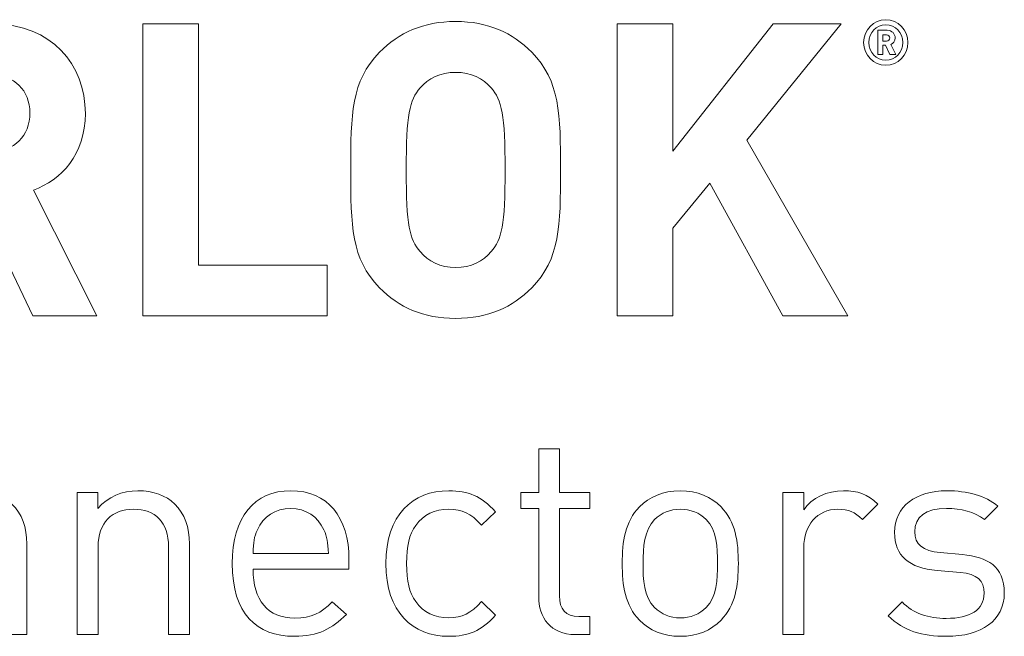
# Model space of a CAD drawing. Units: millimetres. Extents: x 20 to 337, y 580 to 822.
# Drawn here: x 162 to 258, y 722 to 782 of the extents above; entities that cross this region are included whole.
import ezdxf

# ---------------------------------------------------------------- set-up
doc = ezdxf.new("R2010")
doc.units = ezdxf.units.MM
doc.header["$MEASUREMENT"] = 0
doc.layers.add('Layer 1', color=7, linetype='Continuous')

# ---------------------------------------------------------------- blocks, each defined once
blk = doc.blocks.new('block 3')
at = {"layer": 'Layer 1', "color": 40, "lineweight": 13}
for points in [[(179.664, 757.779), (192.176, 757.779), (192.176, 752.837), (174.279, 752.837), (174.279, 781.221), (179.664, 781.221), (179.664, 757.779)], [(232.969, 769.94), (242.77, 752.837), (236.452, 752.837), (229.363, 765.755), (225.762, 761.368), (225.762, 752.837), (220.376, 752.837), (220.376, 781.221), (225.762, 781.221), (225.762, 768.864), (235.525, 781.221), (242.112, 781.221), (232.969, 769.94)]]:
    blk.add_lwpolyline(points, dxfattribs=at)
for points, knots in [([(159.736, 781.221), (165.391, 781.221), (168.685, 777.275), (168.685, 772.53), (168.685, 768.545), (166.323, 766.032), (163.65, 765.076), (163.65, 765.076), (169.811, 752.837), (169.811, 752.837), (169.811, 752.837), (163.569, 752.837), (163.569, 752.837), (163.569, 752.837), (158.184, 764.158), (158.184, 764.158), (158.184, 764.158), (154.313, 764.158), (154.313, 764.158), (154.313, 764.158), (154.313, 752.837), (154.313, 752.837), (154.313, 752.837), (148.927, 752.837), (148.927, 752.837), (148.927, 752.837), (148.927, 781.221), (148.927, 781.221), (148.927, 781.221), (159.736, 781.221), (159.736, 781.221)], [0, 0, 0, 0, 1, 1, 1, 2, 2, 2, 3, 3, 3, 4, 4, 4, 5, 5, 5, 6, 6, 6, 7, 7, 7, 8, 8, 8, 9, 9, 9, 10, 10, 10, 10]), ([(212.066, 778.47), (214.816, 775.68), (214.858, 772.45), (214.858, 767.03), (214.858, 761.606), (214.816, 758.378), (212.066, 755.588), (210.169, 753.675), (207.845, 752.599), (204.665, 752.599), (201.49, 752.599), (199.166, 753.675), (197.268, 755.588), (194.514, 758.417), (194.476, 761.606), (194.476, 767.03), (194.476, 772.45), (194.514, 775.639), (197.268, 778.47), (199.166, 780.384), (201.49, 781.46), (204.665, 781.46), (207.845, 781.46), (210.169, 780.384), (212.066, 778.47)], [0, 0, 0, 0, 1, 1, 1, 2, 2, 2, 3, 3, 3, 4, 4, 4, 5, 5, 5, 6, 6, 6, 7, 7, 7, 8, 8, 8, 8]), ([(244.308, 779.42), (244.308, 780.646), (245.273, 781.638), (246.463, 781.638), (247.653, 781.638), (248.618, 780.646), (248.618, 779.42), (248.618, 778.196), (247.653, 777.203), (246.463, 777.203), (245.273, 777.203), (244.308, 778.196), (244.308, 779.42)], [0, 0, 0, 0, 1, 1, 1, 2, 2, 2, 3, 3, 3, 4, 4, 4, 4]), ([(248.106, 779.42), (248.106, 780.407), (247.392, 781.141), (246.463, 781.141), (245.534, 781.141), (244.82, 780.407), (244.82, 779.42), (244.82, 778.435), (245.534, 777.699), (246.463, 777.699), (247.392, 777.699), (248.106, 778.435), (248.106, 779.42)], [0, 0, 0, 0, 1, 1, 1, 2, 2, 2, 3, 3, 3, 4, 4, 4, 4]), ([(245.677, 780.603), (245.677, 780.603), (246.611, 780.603), (246.611, 780.603), (247.076, 780.603), (247.373, 780.254), (247.373, 779.862), (247.373, 779.537), (247.171, 779.329), (246.951, 779.236), (246.951, 779.236), (247.433, 778.244), (247.433, 778.244), (247.433, 778.244), (246.85, 778.244), (246.85, 778.244), (246.85, 778.244), (246.433, 779.157), (246.433, 779.157), (246.433, 779.157), (246.189, 779.157), (246.189, 779.157), (246.189, 779.157), (246.189, 778.244), (246.189, 778.244), (246.189, 778.244), (245.677, 778.244), (245.677, 778.244), (245.677, 778.244), (245.677, 780.603), (245.677, 780.603)], [0, 0, 0, 0, 1, 1, 1, 2, 2, 2, 3, 3, 3, 4, 4, 4, 5, 5, 5, 6, 6, 6, 7, 7, 7, 8, 8, 8, 9, 9, 9, 10, 10, 10, 10]), ([(246.546, 779.555), (246.737, 779.555), (246.861, 779.696), (246.861, 779.862), (246.861, 780.027), (246.737, 780.168), (246.546, 780.168), (246.546, 780.168), (246.189, 780.168), (246.189, 780.168), (246.189, 780.168), (246.189, 779.555), (246.189, 779.555), (246.189, 779.555), (246.546, 779.555), (246.546, 779.555)], [0, 0, 0, 0, 1, 1, 1, 2, 2, 2, 3, 3, 3, 4, 4, 4, 5, 5, 5, 5]), ([(154.313, 776.277), (154.313, 776.277), (154.313, 768.822), (154.313, 768.822), (154.313, 768.822), (159.424, 768.822), (159.424, 768.822), (161.79, 768.822), (163.299, 770.339), (163.299, 772.571), (163.299, 774.762), (161.79, 776.277), (159.424, 776.277), (159.424, 776.277), (154.313, 776.277), (154.313, 776.277)], [0, 0, 0, 0, 1, 1, 1, 2, 2, 2, 3, 3, 3, 4, 4, 4, 5, 5, 5, 5]), ([(201.22, 775.001), (200.174, 773.806), (199.862, 772.45), (199.862, 767.03), (199.862, 761.606), (200.174, 760.292), (201.22, 759.096), (201.991, 758.179), (203.193, 757.541), (204.665, 757.541), (206.137, 757.541), (207.339, 758.179), (208.115, 759.096), (209.161, 760.292), (209.473, 761.606), (209.473, 767.03), (209.473, 772.45), (209.161, 773.806), (208.115, 775.001), (207.339, 775.919), (206.137, 776.518), (204.665, 776.518), (203.193, 776.518), (201.991, 775.919), (201.22, 775.001)], [0, 0, 0, 0, 1, 1, 1, 2, 2, 2, 3, 3, 3, 4, 4, 4, 5, 5, 5, 6, 6, 6, 7, 7, 7, 8, 8, 8, 8])]:
    blk.add_open_spline(points, degree=3, knots=knots, dxfattribs=at)
blk = doc.blocks.new('block 4')
at = {"layer": 'Layer 1', "color": 40, "lineweight": 13}
for points, knots in [([(214.757, 735.683), (214.757, 735.683), (217.703, 735.683), (217.703, 735.683), (217.703, 735.683), (217.703, 734.14), (217.703, 734.14), (217.703, 734.14), (214.757, 734.14), (214.757, 734.14), (214.757, 734.14), (214.757, 725.633), (214.757, 725.633), (214.757, 724.34), (215.347, 723.613), (216.636, 723.613), (216.636, 723.613), (217.703, 723.613), (217.703, 723.613), (217.703, 723.613), (217.703, 721.871), (217.703, 721.871), (217.703, 721.871), (216.273, 721.871), (216.273, 721.871), (213.914, 721.871), (212.734, 723.528), (212.734, 725.578), (212.734, 725.578), (212.734, 734.14), (212.734, 734.14), (212.734, 734.14), (210.996, 734.14), (210.996, 734.14), (210.996, 734.14), (210.996, 735.683), (210.996, 735.683), (210.996, 735.683), (212.734, 735.683), (212.734, 735.683), (212.734, 735.683), (212.734, 739.925), (212.734, 739.925), (212.734, 739.925), (214.757, 739.925), (214.757, 739.925), (214.757, 739.925), (214.757, 735.683), (214.757, 735.683)], [0, 0, 0, 0, 1, 1, 1, 2, 2, 2, 3, 3, 3, 4, 4, 4, 5, 5, 5, 6, 6, 6, 7, 7, 7, 8, 8, 8, 9, 9, 9, 10, 10, 10, 11, 11, 11, 12, 12, 12, 13, 13, 13, 14, 14, 14, 15, 15, 15, 16, 16, 16, 16]), ([(161.55, 734.562), (162.534, 733.605), (162.983, 732.289), (162.983, 730.687), (162.983, 730.687), (162.983, 721.871), (162.983, 721.871), (162.983, 721.871), (160.96, 721.871), (160.96, 721.871), (160.96, 721.871), (160.96, 730.379), (160.96, 730.379), (160.96, 732.82), (159.64, 734.055), (157.562, 734.055), (155.487, 734.055), (154.109, 732.793), (154.109, 730.379), (154.109, 730.379), (154.109, 721.871), (154.109, 721.871), (154.109, 721.871), (152.089, 721.871), (152.089, 721.871), (152.089, 721.871), (152.089, 735.683), (152.089, 735.683), (152.089, 735.683), (154.081, 735.683), (154.081, 735.683), (154.081, 735.683), (154.081, 734.14), (154.081, 734.14), (155.065, 735.262), (156.44, 735.851), (157.984, 735.851), (159.472, 735.851), (160.706, 735.402), (161.55, 734.562)], [0, 0, 0, 0, 1, 1, 1, 2, 2, 2, 3, 3, 3, 4, 4, 4, 5, 5, 5, 6, 6, 6, 7, 7, 7, 8, 8, 8, 9, 9, 9, 10, 10, 10, 11, 11, 11, 12, 12, 12, 13, 13, 13, 13]), ([(177.364, 734.562), (178.348, 733.605), (178.798, 732.289), (178.798, 730.687), (178.798, 730.687), (178.798, 721.871), (178.798, 721.871), (178.798, 721.871), (176.774, 721.871), (176.774, 721.871), (176.774, 721.871), (176.774, 730.379), (176.774, 730.379), (176.774, 732.82), (175.454, 734.055), (173.376, 734.055), (171.302, 734.055), (169.923, 732.793), (169.923, 730.379), (169.923, 730.379), (169.923, 721.871), (169.923, 721.871), (169.923, 721.871), (167.904, 721.871), (167.904, 721.871), (167.904, 721.871), (167.904, 735.683), (167.904, 735.683), (167.904, 735.683), (169.896, 735.683), (169.896, 735.683), (169.896, 735.683), (169.896, 734.14), (169.896, 734.14), (170.88, 735.262), (172.255, 735.851), (173.798, 735.851), (175.286, 735.851), (176.521, 735.402), (177.364, 734.562)], [0, 0, 0, 0, 1, 1, 1, 2, 2, 2, 3, 3, 3, 4, 4, 4, 5, 5, 5, 6, 6, 6, 7, 7, 7, 8, 8, 8, 9, 9, 9, 10, 10, 10, 11, 11, 11, 12, 12, 12, 13, 13, 13, 13]), ([(194.303, 729.144), (194.303, 729.144), (194.303, 728.246), (194.303, 728.246), (194.303, 728.246), (184.98, 728.246), (184.98, 728.246), (184.98, 725.211), (186.386, 723.473), (189.05, 723.473), (190.652, 723.473), (191.577, 723.949), (192.675, 725.043), (192.675, 725.043), (194.05, 723.836), (194.05, 723.836), (192.644, 722.434), (191.327, 721.703), (188.995, 721.703), (185.319, 721.703), (182.96, 723.895), (182.96, 728.777), (182.96, 733.269), (185.121, 735.851), (188.632, 735.851), (192.225, 735.851), (194.303, 733.297), (194.303, 729.144)], [0, 0, 0, 0, 1, 1, 1, 2, 2, 2, 3, 3, 3, 4, 4, 4, 5, 5, 5, 6, 6, 6, 7, 7, 7, 8, 8, 8, 9, 9, 9, 9]), ([(208.544, 733.804), (208.544, 733.804), (207.169, 732.512), (207.169, 732.512), (206.13, 733.664), (205.317, 734.055), (203.997, 734.055), (202.65, 734.055), (201.525, 733.523), (200.798, 732.484), (200.15, 731.586), (199.9, 730.519), (199.9, 728.777), (199.9, 727.035), (200.15, 725.969), (200.798, 725.071), (201.525, 724.032), (202.65, 723.5), (203.997, 723.5), (205.317, 723.5), (206.13, 723.922), (207.169, 725.071), (207.169, 725.071), (208.544, 723.754), (208.544, 723.754), (207.114, 722.207), (205.907, 721.703), (203.997, 721.703), (200.517, 721.703), (197.876, 724.063), (197.876, 728.777), (197.876, 733.496), (200.517, 735.851), (203.997, 735.851), (205.907, 735.851), (207.114, 735.347), (208.544, 733.804)], [0, 0, 0, 0, 1, 1, 1, 2, 2, 2, 3, 3, 3, 4, 4, 4, 5, 5, 5, 6, 6, 6, 7, 7, 7, 8, 8, 8, 9, 9, 9, 10, 10, 10, 11, 11, 11, 12, 12, 12, 12]), ([(230.452, 734.281), (231.858, 732.878), (232.136, 730.91), (232.136, 728.777), (232.136, 726.645), (231.858, 724.707), (230.452, 723.274), (229.499, 722.293), (228.178, 721.703), (226.495, 721.703), (224.808, 721.703), (223.491, 722.293), (222.534, 723.274), (221.132, 724.707), (220.851, 726.645), (220.851, 728.777), (220.851, 730.91), (221.132, 732.878), (222.534, 734.281), (223.491, 735.262), (224.808, 735.851), (226.495, 735.851), (228.178, 735.851), (229.499, 735.262), (230.452, 734.281)], [0, 0, 0, 0, 1, 1, 1, 2, 2, 2, 3, 3, 3, 4, 4, 4, 5, 5, 5, 6, 6, 6, 7, 7, 7, 8, 8, 8, 8]), ([(245.677, 734.562), (245.677, 734.562), (244.188, 733.047), (244.188, 733.047), (243.431, 733.804), (242.872, 734.055), (241.802, 734.055), (239.782, 734.055), (238.489, 732.457), (238.489, 730.351), (238.489, 730.351), (238.489, 721.871), (238.489, 721.871), (238.489, 721.871), (236.47, 721.871), (236.47, 721.871), (236.47, 721.871), (236.47, 735.683), (236.47, 735.683), (236.47, 735.683), (238.489, 735.683), (238.489, 735.683), (238.489, 735.683), (238.489, 734), (238.489, 734), (239.247, 735.152), (240.766, 735.851), (242.364, 735.851), (243.684, 735.851), (244.696, 735.543), (245.677, 734.562)], [0, 0, 0, 0, 1, 1, 1, 2, 2, 2, 3, 3, 3, 4, 4, 4, 5, 5, 5, 6, 6, 6, 7, 7, 7, 8, 8, 8, 9, 9, 9, 10, 10, 10, 10]), ([(257.363, 734.363), (257.363, 734.363), (256.046, 733.047), (256.046, 733.047), (255.062, 733.804), (253.796, 734.14), (252.367, 734.14), (250.343, 734.14), (249.277, 733.297), (249.277, 731.867), (249.277, 730.629), (250.035, 730.012), (251.749, 729.844), (251.749, 729.844), (253.91, 729.648), (253.91, 729.648), (256.324, 729.422), (257.98, 728.524), (257.98, 725.914), (257.98, 723.246), (255.734, 721.703), (252.367, 721.703), (250.007, 721.703), (248.183, 722.235), (246.695, 723.696), (246.695, 723.696), (248.043, 725.043), (248.043, 725.043), (249.109, 723.922), (250.625, 723.442), (252.339, 723.442), (254.64, 723.442), (256.015, 724.258), (256.015, 725.887), (256.015, 727.121), (255.343, 727.766), (253.714, 727.906), (253.714, 727.906), (251.441, 728.105), (251.441, 728.105), (248.746, 728.328), (247.312, 729.508), (247.312, 731.809), (247.312, 734.336), (249.418, 735.851), (252.394, 735.851), (254.386, 735.851), (256.101, 735.375), (257.363, 734.363)], [0, 0, 0, 0, 1, 1, 1, 2, 2, 2, 3, 3, 3, 4, 4, 4, 5, 5, 5, 6, 6, 6, 7, 7, 7, 8, 8, 8, 9, 9, 9, 10, 10, 10, 11, 11, 11, 12, 12, 12, 13, 13, 13, 14, 14, 14, 15, 15, 15, 16, 16, 16, 16]), ([(185.402, 732.062), (185.066, 731.332), (185.038, 730.883), (184.98, 729.762), (184.98, 729.762), (192.308, 729.762), (192.308, 729.762), (192.225, 730.883), (192.198, 731.332), (191.859, 732.062), (191.269, 733.324), (190.12, 734.14), (188.632, 734.14), (187.144, 734.14), (185.992, 733.324), (185.402, 732.062)], [0, 0, 0, 0, 1, 1, 1, 2, 2, 2, 3, 3, 3, 4, 4, 4, 5, 5, 5, 5]), ([(223.995, 733.047), (222.984, 732.035), (222.874, 730.351), (222.874, 728.777), (222.874, 727.234), (222.956, 725.551), (223.995, 724.512), (224.671, 723.836), (225.511, 723.5), (226.495, 723.5), (227.476, 723.5), (228.346, 723.836), (229.022, 724.512), (230.03, 725.551), (230.116, 727.234), (230.116, 728.777), (230.116, 730.351), (230.03, 732.035), (229.022, 733.047), (228.346, 733.719), (227.476, 734.055), (226.495, 734.055), (225.511, 734.055), (224.671, 733.719), (223.995, 733.047)], [0, 0, 0, 0, 1, 1, 1, 2, 2, 2, 3, 3, 3, 4, 4, 4, 5, 5, 5, 6, 6, 6, 7, 7, 7, 8, 8, 8, 8])]:
    blk.add_open_spline(points, degree=3, knots=knots, dxfattribs=at)

msp = doc.modelspace()

# ---------------------------------------------------------------- block references
at = {"layer": 'Layer 1'}
for name in ['block 3', 'block 4']:
    msp.add_blockref(name, (0, 0), dxfattribs=at)

doc.saveas('drawing.dxf')
